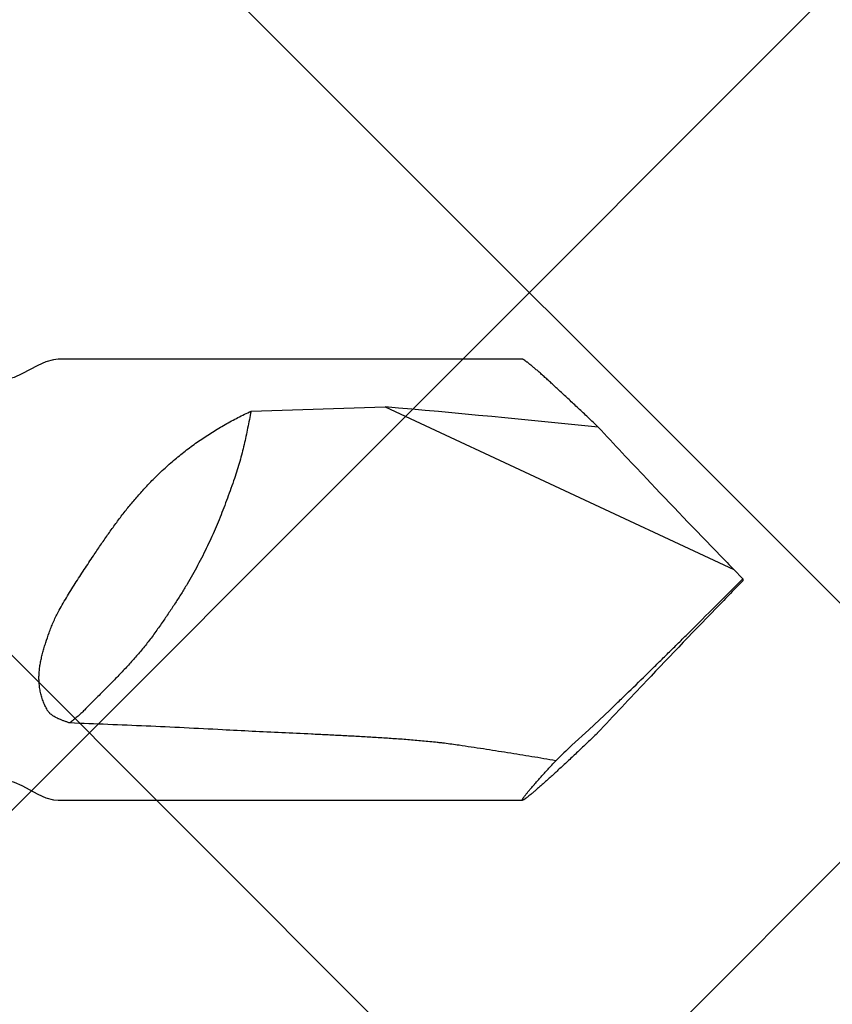
# Model space of a CAD drawing. Units: inches. Extents: x 65.4 to 76.3, y 40.2 to 50.6.
# Drawn here: x 72 to 72.4, y 44.8 to 45.2 of the extents above; entities that cross this region are included whole.
import ezdxf

# ---------------------------------------------------------------- set-up
doc = ezdxf.new("R2010")
doc.units = ezdxf.units.IN
doc.header["$MEASUREMENT"] = 0
doc.layers.add('Fastener', color=9, linetype='Continuous')
doc.layers.add('HATCH', color=8, linetype='Continuous', lineweight=0)
doc.layers.add('SCREW', color=9, linetype='Continuous', lineweight=0)

# ---------------------------------------------------------------- blocks, each defined once
blk = doc.blocks.new('#12-14 x 1.50 HWH Steel Fastener')
at = {"layer": 'Fastener', "linetype": 'Continuous'}
for p, q in [((1.4115, 0.0885), (1.225, 0.0885)), ((1.30243, 0.06769), (1.35629, 0.06939)), ((1.35629, 0.06939), (1.49637, 0.00407)), ((1.5, 0.00041), (1.49637, 0.00407)), ((1.5, 0.00041), (1.5, -0.00041)), ((1.5, -0.00041), (1.49637, -0.00407)), ((1.4381, -0.06025), (1.44655, -0.05229)), ((1.43134, -0.06645), (1.4381, -0.06025)), ((1.225, -0.0885), (1.4115, -0.0885))]:
    blk.add_line(p, q, dxfattribs=at)
for points in [[(1.225, 0.0885), (1.22315, 0.08835), (1.22, 0.0875), (1.2168, 0.08607)], [(1.2168, 0.08607), (1.21043, 0.08263), (1.20724, 0.08122), (1.20408, 0.08038), (1.20233, 0.08025)], [(1.20233, -0.08025), (1.20408, -0.08038), (1.20724, -0.08122), (1.21043, -0.08263)], [(1.21043, -0.08263), (1.2168, -0.08607), (1.22, -0.0875), (1.22315, -0.08835), (1.225, -0.0885)]]:
    blk.add_lwpolyline(points, dxfattribs=at)
for centre, radius, start, end in [((0.85966, -5.64314), 5.73407, 84.172609, 85.031363), ((3.73853, 2.19812), 3.13699, 222.93504, 223.45276), ((4.43616, 2.8628), 4.10057, 223.49072, 224.09027), ((3.95658, 2.39369), 3.42971, 224.03605, 224.16616), ((-4.1816, 5.67644), 8.03106, 314.808621, 315.02809), ((3.95658, -2.39369), 3.42971, 135.83384, 135.96395), ((4.50674, -2.93046), 4.19835, 135.91671, 136.5023), ((3.90337, -2.35714), 3.36603, 136.51209, 137.00222), ((1.85662, -0.51796), 0.62026, 133.28604, 134.11374)]:
    blk.add_arc(centre, radius, start, end, dxfattribs=at)
for points, knots in [([(1.41565, 0.08548), (1.41537, 0.08572), (1.41485, 0.08615), (1.41411, 0.08675), (1.41355, 0.0872), (1.41313, 0.08752), (1.41286, 0.08772), (1.41261, 0.0879), (1.41238, 0.08806), (1.41218, 0.08819), (1.412, 0.0883), (1.41186, 0.08838), (1.41176, 0.08842), (1.4117, 0.08845), (1.41164, 0.08847), (1.41159, 0.08849), (1.41154, 0.0885), (1.41151, 0.0885), (1.4115, 0.0885)], [0, 0, 0, 0, 0.208411, 0.394316, 0.556891, 0.62918, 0.695347, 0.755328, 0.809067, 0.856517, 0.897645, 0.932441, 0.947474, 0.960946, 0.972883, 0.983324, 0.992331, 1, 1, 1, 1]), ([(1.44185, 0.0613), (1.4405, 0.0626), (1.43784, 0.06512), (1.43394, 0.06881), (1.43023, 0.07229), (1.42675, 0.07553), (1.424, 0.07806), (1.42194, 0.07994), (1.42051, 0.08123), (1.41916, 0.08243), (1.41791, 0.08354), (1.41675, 0.08455), (1.416, 0.08518), (1.41565, 0.08548)], [0, 0, 0, 0, 0.157721, 0.308596, 0.451545, 0.58536, 0.70868, 0.765933, 0.819985, 0.870634, 0.917675, 0.960879, 1, 1, 1, 1]), ([(1.2635, 0.04064), (1.26495, 0.04207), (1.26788, 0.04488), (1.27244, 0.04886), (1.27714, 0.0526), (1.28198, 0.05609), (1.28693, 0.05933), (1.292, 0.06235), (1.29716, 0.06514), (1.30067, 0.06686), (1.30243, 0.06769)], [0, 0, 0, 0, 0.128332, 0.255364, 0.381274, 0.506254, 0.630479, 0.7541, 0.87724, 1, 1, 1, 1]), ([(1.30243, 0.06769), (1.30221, 0.06655), (1.30176, 0.06429), (1.30109, 0.06092), (1.30039, 0.05757), (1.29964, 0.05423), (1.29883, 0.05088), (1.29793, 0.0475), (1.29692, 0.04408), (1.29616, 0.04179), (1.29577, 0.04064)], [0, 0, 0, 0, 0.124716, 0.247846, 0.370195, 0.492585, 0.615861, 0.740903, 0.86863, 1, 1, 1, 1]), ([(1.23914, 0.00966), (1.24008, 0.01106), (1.24195, 0.01385), (1.24481, 0.01799), (1.24772, 0.02205), (1.2502, 0.02536), (1.25223, 0.02796), (1.25377, 0.02987), (1.25533, 0.03175), (1.25691, 0.0336), (1.25852, 0.03541), (1.2607, 0.03778), (1.26237, 0.03951), (1.2635, 0.04064)], [0, 0, 0, 0, 0.128026, 0.255419, 0.382002, 0.507657, 0.570111, 0.632306, 0.694238, 0.755909, 0.81732, 0.878473, 1, 1, 1, 1]), ([(1.29577, 0.04064), (1.29485, 0.038), (1.29346, 0.03408), (1.29152, 0.02889), (1.29001, 0.02506), (1.28843, 0.02123), (1.28675, 0.01739), (1.28495, 0.01353), (1.28368, 0.01095), (1.28302, 0.00966)], [0, 0, 0, 0, 0.249566, 0.372531, 0.495291, 0.618619, 0.743307, 0.870159, 1, 1, 1, 1]), ([(1.225, -0.01299), (1.22552, -0.01202), (1.2266, -0.01007), (1.22828, -0.00719), (1.23002, -0.00434), (1.2318, -0.00151), (1.23361, 0.0013), (1.23544, 0.0041), (1.23729, 0.00688), (1.23852, 0.00874), (1.23914, 0.00966)], [0, 0, 0, 0, 0.12444, 0.249254, 0.37432, 0.499533, 0.624796, 0.750019, 0.875116, 1, 1, 1, 1]), ([(1.28302, 0.00966), (1.28236, 0.00836), (1.28102, 0.00578), (1.27893, 0.00197), (1.27674, -0.0018), (1.27445, -0.00557), (1.27203, -0.00937), (1.26945, -0.01325), (1.26671, -0.01725), (1.2648, -0.01994), (1.26382, -0.02132)], [0, 0, 0, 0, 0.119938, 0.238762, 0.357757, 0.478207, 0.601391, 0.728579, 0.861032, 1, 1, 1, 1]), ([(1.22131, -0.02132), (1.22157, -0.02061), (1.2221, -0.01921), (1.22297, -0.01712), (1.22394, -0.01504), (1.22463, -0.01367), (1.225, -0.01299)], [0, 0, 0, 0, 0.245657, 0.494197, 0.745691, 1, 1, 1, 1]), ([(1.22061, -0.05229), (1.22028, -0.0517), (1.21966, -0.0505), (1.21888, -0.04864), (1.21825, -0.04672), (1.21777, -0.04478), (1.21745, -0.04282), (1.21728, -0.04084), (1.21725, -0.03887), (1.21735, -0.03691), (1.21757, -0.03495), (1.21784, -0.03333), (1.21811, -0.03203), (1.2184, -0.03074), (1.21881, -0.02912), (1.21936, -0.02718), (1.22018, -0.02457), (1.22085, -0.02262), (1.22131, -0.02132)], [0, 0, 0, 0, 0.063093, 0.12607, 0.188768, 0.251103, 0.313057, 0.374678, 0.436063, 0.497343, 0.558669, 0.620189, 0.651069, 0.682049, 0.744366, 0.807248, 0.87078, 1, 1, 1, 1]), ([(1.26382, -0.02132), (1.26332, -0.02201), (1.26232, -0.02338), (1.26079, -0.02538), (1.25924, -0.02732), (1.25768, -0.02921), (1.25609, -0.03106), (1.25392, -0.0335), (1.2511, -0.03654), (1.24817, -0.03956), (1.24574, -0.04203), (1.24384, -0.04394), (1.24187, -0.04592), (1.23982, -0.04797), (1.23771, -0.0501), (1.23628, -0.05155), (1.23555, -0.05229)], [0, 0, 0, 0, 0.061211, 0.12113, 0.180085, 0.238399, 0.296391, 0.354376, 0.471554, 0.592358, 0.654861, 0.719152, 0.785522, 0.854261, 0.925657, 1, 1, 1, 1]), ([(1.44655, -0.05229), (1.4478, -0.05109), (1.45032, -0.04866), (1.45546, -0.04368), (1.4607, -0.03857), (1.466, -0.03336), (1.47005, -0.02938), (1.47413, -0.02537), (1.47685, -0.02267), (1.47822, -0.02132)], [0, 0, 0, 0, 0.116836, 0.237042, 0.485407, 0.612316, 0.740438, 0.869641, 1, 1, 1, 1]), ([(1.225, -0.05577), (1.22478, -0.05567), (1.22435, -0.05547), (1.22372, -0.05514), (1.2231, -0.05477), (1.22251, -0.05436), (1.22204, -0.05399), (1.22169, -0.05366), (1.22144, -0.05341), (1.2212, -0.05315), (1.22091, -0.05278), (1.22072, -0.05249), (1.22061, -0.05229)], [0, 0, 0, 0, 0.124777, 0.250574, 0.376943, 0.503491, 0.629718, 0.692565, 0.755097, 0.81724, 0.878903, 1, 1, 1, 1]), ([(1.23555, -0.05229), (1.23507, -0.05278), (1.2341, -0.05372), (1.23262, -0.05504), (1.23112, -0.05629), (1.23012, -0.0571), (1.22962, -0.0575)], [0, 0, 0, 0, 0.260216, 0.510634, 0.755796, 1, 1, 1, 1]), ([(1.22962, -0.0575), (1.22922, -0.05737), (1.22844, -0.05711), (1.22728, -0.05669), (1.22613, -0.05625), (1.22537, -0.05593), (1.225, -0.05577)], [0, 0, 0, 0, 0.25127, 0.501862, 0.751549, 1, 1, 1, 1]), ([(1.29097, -0.06025), (1.28586, -0.05998), (1.27564, -0.05945), (1.2603, -0.05875), (1.24496, -0.0581), (1.23473, -0.0577), (1.22962, -0.0575)], [0, 0, 0, 0, 0.249926, 0.499915, 0.749944, 1, 1, 1, 1]), ([(1.38599, -0.06645), (1.38502, -0.0663), (1.38307, -0.06603), (1.38063, -0.06572), (1.37867, -0.06549), (1.37671, -0.06527), (1.37425, -0.06501), (1.37129, -0.06473), (1.36833, -0.06447), (1.36537, -0.06423), (1.36141, -0.06393), (1.35646, -0.06359), (1.35052, -0.06322), (1.34457, -0.06288), (1.33862, -0.06257), (1.33266, -0.06227), (1.32472, -0.06189), (1.31479, -0.06143), (1.30288, -0.06087), (1.29494, -0.06047), (1.29097, -0.06025)], [0, 0, 0, 0, 0.030942, 0.061976, 0.077519, 0.093073, 0.124211, 0.155382, 0.186579, 0.217798, 0.249032, 0.311537, 0.374076, 0.436638, 0.499216, 0.561805, 0.624401, 0.749605, 0.87481, 1, 1, 1, 1]), ([(1.44153, -0.06161), (1.44019, -0.06289), (1.43757, -0.06538), (1.43371, -0.06903), (1.43006, -0.07246), (1.42662, -0.07566), (1.4239, -0.07815), (1.42186, -0.08001), (1.42045, -0.08128), (1.41912, -0.08247), (1.41788, -0.08356), (1.41673, -0.08456), (1.416, -0.08519), (1.41565, -0.08548)], [0, 0, 0, 0, 0.157693, 0.308523, 0.451417, 0.585177, 0.70846, 0.765707, 0.819766, 0.870438, 0.917521, 0.960788, 1, 1, 1, 1]), ([(1.42486, -0.07264), (1.42326, -0.07237), (1.42004, -0.07182), (1.41521, -0.07102), (1.41036, -0.07024), (1.40551, -0.06946), (1.40064, -0.0687), (1.39576, -0.06794), (1.39088, -0.06719), (1.38762, -0.0667), (1.38599, -0.06645)], [0, 0, 0, 0, 0.124131, 0.248589, 0.373329, 0.498312, 0.623502, 0.748861, 0.874366, 1, 1, 1, 1]), ([(1.4115, -0.0885), (1.41149, -0.0885), (1.41146, -0.0885), (1.41144, -0.08849), (1.41142, -0.08847), (1.41141, -0.08846), (1.41139, -0.08843), (1.41139, -0.08839), (1.4114, -0.08834), (1.41141, -0.08828), (1.41143, -0.08822), (1.41146, -0.08814), (1.4115, -0.08806), (1.41155, -0.08797), (1.41163, -0.08783), (1.41175, -0.08764), (1.41193, -0.08738), (1.41213, -0.08709), (1.41237, -0.08676), (1.41265, -0.08641), (1.41295, -0.08602), (1.41329, -0.0856), (1.41366, -0.08515), (1.41406, -0.08467), (1.41465, -0.08397), (1.41546, -0.08302), (1.41652, -0.08181), (1.41768, -0.0805), (1.41894, -0.07909), (1.4203, -0.07759), (1.42175, -0.07601), (1.42328, -0.07435), (1.42433, -0.07322), (1.42486, -0.07264)], [0, 0, 0, 0, 0.00187, 0.003443, 0.004177, 0.004912, 0.006489, 0.008366, 0.010659, 0.013431, 0.016717, 0.020534, 0.024895, 0.029807, 0.035272, 0.047873, 0.062704, 0.07976, 0.099022, 0.120462, 0.144053, 0.169763, 0.197562, 0.227411, 0.259261, 0.328757, 0.405638, 0.489502, 0.579967, 0.676651, 0.779161, 0.887083, 1, 1, 1, 1]), ([(1.41565, -0.08548), (1.41537, -0.08572), (1.41485, -0.08615), (1.41411, -0.08675), (1.41355, -0.0872), (1.41313, -0.08752), (1.41286, -0.08772), (1.41261, -0.0879), (1.41238, -0.08806), (1.41218, -0.08819), (1.412, -0.0883), (1.41186, -0.08838), (1.41176, -0.08842), (1.4117, -0.08845), (1.41164, -0.08847), (1.41159, -0.08849), (1.41154, -0.0885), (1.41151, -0.0885), (1.4115, -0.0885)], [0, 0, 0, 0, 0.208418, 0.394326, 0.556899, 0.629183, 0.695347, 0.755327, 0.809065, 0.856514, 0.89764, 0.932431, 0.947461, 0.960933, 0.972871, 0.983315, 0.992327, 1, 1, 1, 1])]:
    blk.add_open_spline(points, degree=3, knots=knots, dxfattribs=at)

msp = doc.modelspace()

# ---------------------------------------------------------------- hatches: boundary and pattern name
at = {"layer": 'HATCH'}
h = msp.add_hatch(dxfattribs=at)
h.set_pattern_fill('ANSI37', color=256, scale=2, angle=270, style=0)
h.set_pattern_definition([(45, (70.6379, 45.2203), (0.176777, -0.176777), []), (315, (70.6379, 45.2203), (-0.176777, -0.176777), [])])
h.paths.add_polyline_path([(71.56399, 49.2203), (73.97359, 49.2203), (73.97359, 49.42029), (71.06099, 49.42029), (71.06099, 43.68533), (73.97359, 43.68533), (73.97359, 45.2203), (71.56399, 45.2203)])

# ---------------------------------------------------------------- block references
at = {"layer": 'SCREW'}
msp.add_blockref('#12-14 x 1.50 HWH Steel Fastener', (70.81485, 44.92836), dxfattribs=at)

doc.saveas('drawing.dxf')
